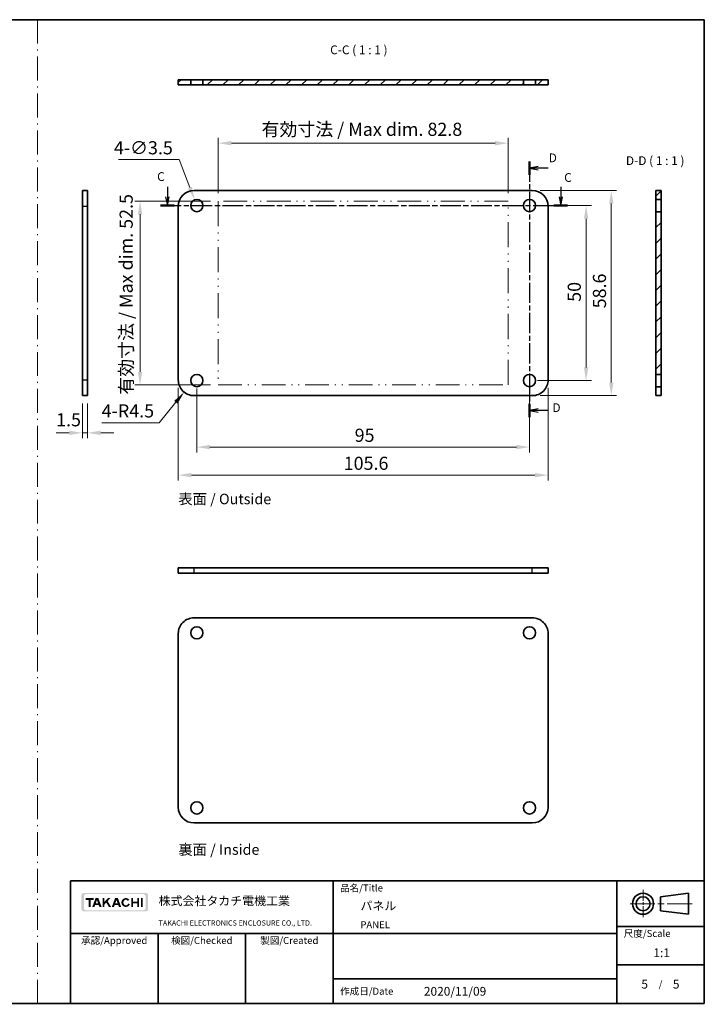
# Model space of a CAD drawing. Units: millimetres. Extents: x 0 to 2972, y 0 to 562.
# Drawn here: x 2777 to 2972, y 0 to 281 of the extents above; entities that cross this region are included whole.
import ezdxf
from ezdxf.enums import TextEntityAlignment as Align

# ---------------------------------------------------------------- set-up
doc = ezdxf.new("R2010")
doc.units = ezdxf.units.MM
doc.header["$LTSCALE"] = 1.5
for name, pattern in [('CHAIN', [0.35429999999999995, 0.2362, -0.0295, 0.0591, -0.0295]), ('DASH_DOT', [0.37, 0.24, -0.06, 0.01, -0.06]), ('DASH_DOUBLE_DOT', [0.43979999999999997, 0.24, -0.06, 0.0098, -0.06, 0.01, -0.06])]:
    doc.linetypes.add(name, pattern=pattern)
doc.layers.get('Defpoints').update_dxf_attribs({"lineweight": 25})
for name, color, linetype, lineweight in [('Border (ISO)', 7, 'Continuous', 35), ('Dimension (ISO)', 7, 'Continuous', 18), ('Hatch (ISO)', 1, 'Continuous', 18), ('Section Line (ISO)', 7, 'CHAIN', 25), ('Sketch Geometry (ISO)', 7, 'Continuous', 18), ('Symbol (ISO)', 7, 'Continuous', 18), ('Title (ISO)', 7, 'Continuous', 35), ('Visible (ISO)', 7, 'Continuous', 35), ('Visible Narrow (ISO)', 7, 'Continuous', 25)]:
    doc.layers.add(name, color=color, linetype=linetype, lineweight=lineweight)
doc.styles.add('Note Text (TK)', font='txt')
doc.styles.add('文字スタイル67', font='arial.ttf')
doc.dimstyles.new('Default - Method 1b (TK)', dxfattribs={"dimscale": 1.5, "dimtxt": 2.5, "dimasz": 2.5, "dimexe": 1, "dimexo": 1.499999999999999, "dimgap": 1, "dimtad": 1, "dimtoh": 1, "dimrnd": 1e-08, "dimdsep": 46, "dimtxsty": 'Note Text (TK)', "dimcen": 0.09, "dimdle": 5, "dimclrd": 100, "dimclre": 100, "dimclrt": 7, "dimadec": 1, "dimazin": 1, "dimtfac": 1, "dimtmove": 0, "dimatfit": 3, "dimfxl": 1, "dimtolj": 1, "dimlwd": -1, "dimlwe": -1, "dimarcsym": 0})

# ---------------------------------------------------------------- blocks, each defined once
blk = doc.blocks.new('図面枠 tk図枠')
at = {"layer": 'Border (ISO)'}
for p, q in [((14.49999999999999, 289), (405.4999999999999, 289)), ((14.49999999999999, 289), (14.50000000000001, 8.000000000000007)), ((405.4999999999999, 289), (405.4999999999999, 8.000000000000007)), ((14.50000000000001, 8.000000000000007), (405.4999999999999, 8.000000000000007))]:
    blk.add_line(p, q, dxfattribs=at)
blk = doc.blocks.new('表題欄 tk表題欄')
at = {"layer": 'Hatch (ISO)'}
h = blk.add_hatch(color=256, dxfattribs=at)
edge = h.paths.add_edge_path(flags=0)
edge.add_arc((95.57537688673352, 236.2990653650367), 0.5958259999999996, 269.9999999999897, 360)
edge.add_line((96.17120288673351, 236.2990653650368), (96.17120288673348, 239.7107813650365))
edge.add_arc((95.5753768867335, 239.7107813650366), 0.5958259999999996, 0, 90.0000000000068)
edge.add_line((95.57537688673342, 240.3066073650366), (79.13710888673356, 240.3066073650366))
edge.add_arc((79.13710888673353, 239.7107813650366), 0.5958259999999996, 89.99999999999744, 180)
edge.add_line((78.54128288673353, 239.7107813650365), (78.54128288673331, 236.2990653650368))
edge.add_arc((79.13710888673332, 236.2990653650365), 0.5958259999999996, 180, 270.0000000000231)
edge.add_line((79.13710888673356, 235.7032393650365), (95.57537688673342, 235.7032393650367))
edge = h.paths.add_edge_path()
edge.add_line((77.83935088673357, 239.9556413650366), (77.83935088673357, 236.0542053650368))
edge.add_arc((78.54128288673346, 236.0542053650367), 0.7019319999998935, 180, 270.0000000000087)
edge.add_line((78.54128288673357, 235.3522733650368), (96.17120288673352, 235.3522733650368))
edge.add_arc((96.17120288673351, 236.0542053650367), 0.7019319999998921, 270, 360)
edge.add_line((96.8731348867334, 236.0542053650368), (96.87313488673352, 239.9556413650366))
edge.add_arc((96.1712028867336, 239.9556413650367), 0.7019319999998921, 0, 90.00000000000873)
edge.add_line((96.17120288673348, 240.6575733650367), (78.54128288673357, 240.6575733650366))
edge.add_arc((78.54128288673357, 239.9556413650366), 0.7019319999999984, 90, 180)
for points in [[(79.07181288673355, 239.1476033650369), (79.07181288673355, 238.6578833650367), (79.92066088673353, 238.6578833650367), (79.92066088673353, 236.6581933650368), (80.50832488673353, 236.6581933650368), (80.50832488673353, 238.6578833650367), (81.35717288673355, 238.6578833650367), (81.35717288673355, 239.1476033650369)], [(85.68407849525303, 236.6581933650368), (84.9434673993943, 237.8918698287545), (84.41792288673358, 237.3246628822781), (84.41792288673358, 236.6581933650368), (83.89555488673355, 236.6581933650368), (83.89555488673355, 239.1476033650369), (84.41792288673358, 239.1476033650369), (84.41792288673358, 238.0993979968839), (85.38913556809511, 239.1476033650369), (86.10696490847272, 239.1476033650369), (85.31925422435492, 238.2974470774499), (86.30334488673353, 236.6581933650368)], [(92.09142939614459, 239.1476033650369), (92.09142939614459, 236.6581933650368), (92.60971639614465, 236.6581933650368), (92.60971639614465, 237.6580383650368), (93.76872039614462, 237.6580383650368), (93.76872039614462, 236.6581933650368), (94.28700739614459, 236.6581933650368), (94.28700739614459, 239.1476033650369), (93.76872039614462, 239.1476033650369), (93.76872039614462, 238.1477583650367), (92.60971639614465, 238.1477583650367), (92.60971639614465, 239.1476033650369)], [(94.84202339614467, 239.1476033650369), (94.84202339614467, 236.6581933650368), (95.36439139614473, 236.6581933650368), (95.36439139614473, 239.1476033650369)]]:
    blk.add_hatch(color=256, dxfattribs=at).paths.add_polyline_path(points)
h = blk.add_hatch(color=256, dxfattribs=at)
h.paths.add_polyline_path([(82.59020695886475, 237.7110913650368), (81.95242681460243, 237.7110913650368), (82.27131688673356, 238.5794973650367)], flags=0)
h.paths.add_polyline_path([(82.77903014574996, 237.1968853650368), (81.76360362771717, 237.1968853650368), (81.56578886050404, 236.6581933650368), (80.94907288673355, 236.6581933650368), (81.86321688673357, 239.1476033650369), (82.67941688673353, 239.1476033650369), (83.59356088673351, 236.6581933650368), (82.97684491296302, 236.6581933650368)])
h = blk.add_hatch(color=256, dxfattribs=at)
h.paths.add_polyline_path([(87.52707281460246, 237.7110913650368), (88.16485295886469, 237.7110913650368), (87.84596288673359, 238.5794973650367)], flags=0)
h.paths.add_polyline_path([(87.14043486050403, 236.6581933650368), (87.3382496277172, 237.1968853650368), (88.35367614574989, 237.1968853650368), (88.551490912963, 236.6581933650368), (89.16820688673343, 236.6581933650368), (88.25406288673352, 239.1476033650369), (87.43786288673356, 239.1476033650369), (86.52371888673358, 236.6581933650368)])
h = blk.add_hatch(color=256, dxfattribs=at)
edge = h.paths.add_edge_path()
edge.add_arc((90.52309888673334, 237.9028983650369), 1.273272000000011, 38.55054079078439, 336.5820184016556)
edge.add_line((91.69149139614446, 237.3968543650369), (91.17255542714857, 237.6216113977801))
edge.add_ellipse((90.52309888673352, 237.9028983650369), major_axis=(0, -0.7998759999999119), ratio=0.8673469387756529, start_angle=128.5505407907963, end_angle=426.582018401653, ccw=False)
edge.add_line((91.09381514418376, 238.3576891122095), (91.51887237036831, 238.6964075050431))
at = {"layer": 'Title (ISO)'}
for p, q in [((74.70882392282105, 244.052739026017), (255.7088239228211, 244.052739026017)), ((74.70882392282105, 209.052739026017), (74.70882392282105, 244.052739026017)), ((149.7088239228211, 244.052739026017), (149.7088239228211, 209.052739026017)), ((230.7088239228211, 244.052739026017), (230.7088239228211, 209.052739026017)), ((255.7088239228211, 244.052739026017), (255.7088239228211, 209.052739026017)), ((243.2088239228211, 239.552739026017), (251.2088239228211, 240.5527390260171)), ((243.2088239228211, 239.552739026017), (243.2088239228211, 235.552739026017)), ((251.2088239228211, 234.552739026017), (251.2088239228211, 240.5527390260171)), ((243.2088239228211, 235.552739026017), (251.2088239228211, 234.552739026017)), ((230.7088239228211, 231.052739026017), (255.7088239228211, 231.052739026017)), ((74.70882392282105, 229.052739026017), (230.7088239228211, 229.052739026017)), ((99.70882392282108, 229.052739026017), (99.70882392282108, 209.052739026017)), ((124.708823922821, 229.052739026017), (124.708823922821, 209.052739026017)), ((230.7088239228211, 220.052739026017), (255.7088239228211, 220.052739026017)), ((149.7088239228211, 216.052739026017), (230.7088239228211, 216.052739026017)), ((255.7088239228211, 209.052739026017), (74.70882392282105, 209.052739026017))]:
    blk.add_line(p, q, dxfattribs=at)
at = {"layer": 'Title (ISO)', "color": 4, "linetype": 'CHAIN', "lineweight": 18, "ltscale": 8.889559745788574}
blk.add_line((238.2088239228211, 241.552739026017), (238.2088239228211, 233.552739026017), dxfattribs=at)
at = {"layer": 'Title (ISO)', "color": 4, "linetype": 'CHAIN', "lineweight": 18, "ltscale": 20.00163269042969}
blk.add_line((252.2088239228211, 237.552739026017), (234.2088239228211, 237.552739026017), dxfattribs=at)
at = {"layer": 'Title (ISO)'}
for radius in [3, 2]:
    blk.add_circle((238.2088239228211, 237.552739026017), radius, dxfattribs=at)
at = {"layer": 'Title (ISO)', "color": 1, "char_height": 2.000000029802322, "line_spacing_factor": 1.5, "style": 'Note Text (TK)'}
for s, insert, attachment_point in [('\\fＭＳ Ｐゴシック|b0|i0;\\H2.0000;品名/Title', (151.708823922821, 242.052739026017), 4), ('\\fＭＳ Ｐゴシック|b0|i0;\\H2.0000;承認/Approved', (87.20882392282108, 227.052739026017), 5), ('\\fＭＳ Ｐゴシック|b0|i0;\\H2.0000;検図/Checked', (112.208823922821, 227.052739026017), 5), ('\\fＭＳ Ｐゴシック|b0|i0;\\H2.0000;製図/Created', (137.2088239228211, 227.052739026017), 5), ('\\fＭＳ Ｐゴシック|b0|i0;\\H2.0000;尺度/Scale', (232.7088239228211, 229.052739026017), 4), ('\\fＭＳ Ｐゴシック|b0|i0;\\H2.0000;作成日/Date', (151.708823922821, 212.552739026017), 4)]:
    blk.add_mtext(s, dxfattribs=dict(at, insert=insert, attachment_point=attachment_point))
at = {"layer": 'Title (ISO)', "color": 7, "line_spacing_factor": 1.5, "style": 'Note Text (TK)'}
for s, insert, char_height, attachment_point in [('株式会社タカチ電機工業', (99.87313488673345, 238.052739026017), 2.5, 4), ('\\fArial|b0|i0;\\H1.4986;TAKACHI ELECTRONICS ENCLOSURE CO., LTD.', (99.87313488673342, 232.052739026017), 1.49859994649887, 4), ('\\fＭＳ Ｐゴシック|b0|i0;\\H2.0000;/', (243.2088239228211, 214.552739026017), 2.000000029802322, 5)]:
    blk.add_mtext(s, dxfattribs=dict(at, insert=insert, char_height=char_height, attachment_point=attachment_point))
at = {"layer": 'Title (ISO)', "color": 7}
for tag, p, height, style in [('<品名>_001', (157.4957557410029, 235.6393867532898), 2.5, 'Note Text (TK)'), ('<Title>_001', (157.7088239228211, 230.5520568828656), 2.000000029802322, '文字スタイル67'), ('<尺度>_001', (238.7343921046392, 222.302739026017), 2.5, 'Note Text (TK)'), ('作成日_001', (175.6250171046392, 211.2814322078352), 2.5, 'Note Text (TK)'), ('<ページ_No.>_001', (237.9488807410029, 213.302739026017), 2.5, 'Note Text (TK)'), ('<総ページ数>_001', (246.7997330137301, 213.302739026017), 2.5, 'Note Text (TK)')]:
    blk.add_attdef(tag, p, '', height=height, dxfattribs=dict(at, style=style))
at = {"layer": 'Title (ISO)', "color": 7, "style": 'Note Text (TK)'}
blk.add_attdef('<承認>', text='', height=2.5, dxfattribs=at).set_placement((87.20882392282108, 217.052739026017), align=Align.MIDDLE_CENTER)
blk = doc.blocks.new('*D82')
at = {"layer": 'Defpoints', "color": 0}
for p in [(2827.591588283842, 177.951396769954), (2922.59158831891, 177.951396769954), (2922.59158831891, 158.951396769954)]:
    blk.add_point(p, dxfattribs=at)
at = {"layer": 'Dimension (ISO)', "color": 100}
for p, q in [((2827.591588283842, 175.701396769954), (2827.591588283842, 157.451396769954)), ((2922.59158831891, 175.701396769954), (2922.59158831891, 157.451396769954)), ((2831.341588283843, 158.951396769954), (2918.84158831891, 158.951396769954))]:
    blk.add_line(p, q, dxfattribs=at)
for points in [[(2831.341588283843, 159.576396769954), (2831.341588283843, 158.326396769954), (2827.591588283842, 158.951396769954)], [(2918.84158831891, 159.576396769954), (2918.84158831891, 158.326396769954), (2922.59158831891, 158.951396769954)]]:
    blk.add_solid(points, dxfattribs=at)
at = {"layer": 'Dimension (ISO)', "color": 7, "insert": (2872.651957619558, 162.326396769954), "char_height": 3.75, "attachment_point": 4, "style": 'Note Text (TK)'}
blk.add_mtext('\\A1;95', dxfattribs=at)
blk = doc.blocks.new('*D83')
at = {"layer": 'Defpoints', "color": 0}
for p in [(2822.291588301622, 178.1513967690909), (2927.89158830113, 178.1513967690909), (2927.89158830113, 150.9450596652209)]:
    blk.add_point(p, dxfattribs=at)
at = {"layer": 'Dimension (ISO)', "color": 100}
for p, q in [((2822.291588301622, 175.9013967690909), (2822.291588301622, 149.4450596652209)), ((2927.89158830113, 175.9013967690909), (2927.89158830113, 149.4450596652209)), ((2826.041588301622, 150.9450596652209), (2924.14158830113, 150.9450596652209))]:
    blk.add_line(p, q, dxfattribs=at)
for points in [[(2826.041588301622, 151.5700596652209), (2826.041588301622, 150.3200596652209), (2822.291588301622, 150.9450596652209)], [(2924.14158830113, 151.5700596652209), (2924.14158830113, 150.3200596652209), (2927.89158830113, 150.9450596652209)]]:
    blk.add_solid(points, dxfattribs=at)
at = {"layer": 'Dimension (ISO)', "color": 7, "insert": (2869.519855346691, 154.3200596652209), "char_height": 3.75, "attachment_point": 4, "style": 'Note Text (TK)'}
blk.add_mtext('\\A1;105.6', dxfattribs=at)
blk = doc.blocks.new('*D84')
at = {"layer": 'Defpoints', "color": 0}
for p in [(2922.591588319169, 227.9513967685635), (2938.746760261011, 227.9513967685635), (2922.59158831891, 177.951396769954)]:
    blk.add_point(p, dxfattribs=at)
at = {"layer": 'Dimension (ISO)', "color": 100}
for p, q in [((2924.841588319169, 227.9513967685635), (2940.246760261011, 227.9513967685635)), ((2938.746760261011, 181.701396769954), (2938.746760261011, 224.2013967685635)), ((2924.841588318911, 177.951396769954), (2940.246760261011, 177.951396769954))]:
    blk.add_line(p, q, dxfattribs=at)
for points in [[(2938.121760261011, 224.2013967685635), (2939.371760261011, 224.2013967685635), (2938.746760261011, 227.9513967685635)], [(2938.121760261011, 181.701396769954), (2939.371760261011, 181.701396769954), (2938.746760261011, 177.951396769954)]]:
    blk.add_solid(points, dxfattribs=at)
at = {"layer": 'Dimension (ISO)', "color": 7, "insert": (2935.371760261011, 200.458499041986), "char_height": 3.75, "attachment_point": 4, "rotation": 90, "style": 'Note Text (TK)'}
blk.add_mtext('\\A1;50', dxfattribs=at)
blk = doc.blocks.new('*D85')
at = {"layer": 'Defpoints', "color": 0}
for p in [(2923.391588301384, 232.2513967692899), (2945.936220603798, 232.2513967692899), (2923.391588301015, 173.6513967692071)]:
    blk.add_point(p, dxfattribs=at)
at = {"layer": 'Dimension (ISO)', "color": 100}
for p, q in [((2925.641588301384, 232.2513967692899), (2947.436220603798, 232.2513967692899)), ((2945.936220603798, 177.4013967692071), (2945.936220603798, 228.5013967692899)), ((2925.641588301015, 173.6513967692071), (2947.436220603798, 173.6513967692071))]:
    blk.add_line(p, q, dxfattribs=at)
for points in [[(2945.311220603798, 228.5013967692899), (2946.561220603798, 228.5013967692899), (2945.936220603798, 232.2513967692899)], [(2945.311220603798, 177.4013967692071), (2946.561220603798, 177.4013967692071), (2945.936220603798, 173.6513967692071)]]:
    blk.add_solid(points, dxfattribs=at)
at = {"layer": 'Dimension (ISO)', "color": 7, "insert": (2942.561220603798, 198.5941524510666), "char_height": 3.75, "attachment_point": 4, "rotation": 90, "style": 'Note Text (TK)'}
blk.add_mtext('\\A1;58.6', dxfattribs=at)
blk = doc.blocks.new('*D86')
at = {"layer": 'Defpoints', "color": 0}
for p in [(2916.491588301376, 245.7664146526292), (2833.691588301376, 229.2013967692485), (2916.491588301376, 229.2013967692485)]:
    blk.add_point(p, dxfattribs=at)
at = {"layer": 'Dimension (ISO)', "color": 100}
for p, q in [((2833.691588301376, 231.4513967692485), (2833.691588301376, 247.2664146526292)), ((2837.441588301376, 245.7664146526292), (2912.741588301376, 245.7664146526292)), ((2916.491588301376, 231.4513967692485), (2916.491588301376, 247.2664146526292))]:
    blk.add_line(p, q, dxfattribs=at)
for points in [[(2837.441588301376, 246.3914146526292), (2837.441588301376, 245.1414146526293), (2833.691588301376, 245.7664146526292)], [(2912.741588301376, 246.3914146526292), (2912.741588301376, 245.1414146526293), (2916.491588301376, 245.7664146526292)]]:
    blk.add_solid(points, dxfattribs=at)
at = {"layer": 'Dimension (ISO)', "color": 7, "insert": (2846.061048528648, 249.7380055617202), "char_height": 3.75, "attachment_point": 4, "style": 'Note Text (TK)'}
blk.add_mtext('\\A1;有効寸法 / Max dim. 82.8', dxfattribs=at)
blk = doc.blocks.new('*D87')
at = {"layer": 'Defpoints', "color": 0}
for p in [(2833.691588301377, 229.2013967692485), (2811.3734624563, 176.7013967692485), (2833.691588301377, 176.7013967692485)]:
    blk.add_point(p, dxfattribs=at)
at = {"layer": 'Dimension (ISO)', "color": 100}
for p, q in [((2831.441588301377, 229.2013967692485), (2809.8734624563, 229.2013967692485)), ((2811.3734624563, 225.4513967692485), (2811.3734624563, 180.4513967692485)), ((2831.441588301377, 176.7013967692485), (2809.8734624563, 176.7013967692485))]:
    blk.add_line(p, q, dxfattribs=at)
for points in [[(2810.748462456301, 225.4513967692485), (2811.9984624563, 225.4513967692485), (2811.3734624563, 229.2013967692485)], [(2810.748462456301, 180.4513967692485), (2811.9984624563, 180.4513967692485), (2811.3734624563, 176.7013967692485)]]:
    blk.add_solid(points, dxfattribs=at)
at = {"layer": 'Dimension (ISO)', "color": 7, "insert": (2807.401871547209, 173.9315104056113), "char_height": 3.75, "attachment_point": 4, "rotation": 90, "style": 'Note Text (TK)'}
blk.add_mtext('\\A1;有効寸法 / Max dim. 52.5', dxfattribs=at)
blk = doc.blocks.new('*D88')
at = {"layer": 'Defpoints', "color": 0}
for p in [(2794.890969422564, 173.6513967692071), (2796.390969422565, 173.6513967692071), (2796.390969422565, 163.0206646713241)]:
    blk.add_point(p, dxfattribs=at)
at = {"layer": 'Dimension (ISO)', "color": 100}
for p, q in [((2794.890969422564, 171.4013967692071), (2794.890969422564, 161.5206646713241)), ((2796.390969422565, 171.4013967692071), (2796.390969422565, 161.5206646713241)), ((2791.140969422564, 163.0206646713241), (2787.390969422564, 163.0206646713241)), ((2794.890969422564, 163.0206646713241), (2796.390969422565, 163.0206646713241)), ((2800.140969422565, 163.0206646713241), (2803.890969422564, 163.0206646713241))]:
    blk.add_line(p, q, dxfattribs=at)
for points in [[(2791.140969422564, 163.6456646713241), (2791.140969422564, 162.3956646713241), (2794.890969422564, 163.0206646713241)], [(2800.140969422565, 163.6456646713241), (2800.140969422565, 162.3956646713241), (2796.390969422565, 163.0206646713241)]]:
    blk.add_solid(points, dxfattribs=at)
at = {"layer": 'Dimension (ISO)', "color": 7, "insert": (2787.396158651017, 166.7558492295256), "char_height": 3.75, "attachment_point": 4, "style": 'Note Text (TK)'}
blk.add_mtext('\\A1;1.5', dxfattribs=at)
blk = doc.blocks.new('*D101')
at = {"layer": 'Defpoints', "color": 0}
for p in [(2826.965908765044, 229.5857238900656), (2828.217267802126, 226.317069647061)]:
    blk.add_point(p, dxfattribs=at)
at = {"layer": 'Dimension (ISO)', "color": 100}
for p, q in [((2805.176593569086, 241.0828904872654), (2822.564377659993, 241.0828904872653)), ((2822.564377659993, 241.0828904872653), (2825.625166939599, 233.0878534361423))]:
    blk.add_line(p, q, dxfattribs=at)
blk.add_solid([(2826.208855197279, 233.3113104070498), (2825.041478681919, 232.8643964652348), (2826.965908765044, 229.5857238900656)], dxfattribs=at)
at = {"layer": 'Dimension (ISO)', "color": 7, "insert": (2812.314377659996, 244.4578904872653), "char_height": 3.75, "attachment_point": 5, "style": 'Note Text (TK)'}
blk.add_mtext('\\A1;4-∅3.5', dxfattribs=at)
blk = doc.blocks.new('*D102')
at = {"layer": 'Defpoints', "color": 0}
for p in [(2826.791588301619, 178.1513967692081), (2823.957219621145, 174.6562066194217)]:
    blk.add_point(p, dxfattribs=at)
at = {"layer": 'Dimension (ISO)', "color": 100}
for p, q in [((2816.871297919964, 165.9182312449584), (2821.595245720752, 171.7435481612672)), ((2800.413911556328, 165.9182312449584), (2816.871297919964, 165.9182312449584))]:
    blk.add_line(p, q, dxfattribs=at)
blk.add_solid([(2821.109802644393, 172.1372104779996), (2822.080688797111, 171.349885844535), (2823.957219621145, 174.6562066194217)], dxfattribs=at)
at = {"layer": 'Dimension (ISO)', "color": 7, "insert": (2807.892604738146, 169.2932312449584), "char_height": 3.75, "attachment_point": 5, "style": 'Note Text (TK)'}
blk.add_mtext('\\A1;4-R4.5', dxfattribs=at)

msp = doc.modelspace()

# ---------------------------------------------------------------- hatches: boundary and pattern name
at = {"layer": 'Hatch (ISO)'}
h = msp.add_hatch(dxfattribs=at)
h.set_pattern_fill('ANSI31', color=256, scale=25.4, style=0)
h.set_pattern_definition([(45, (2567, 3.356446924048267), (-2.245064030267288, 2.245064030267288), [])])
h.paths.add_polyline_path([(2920.841588319168, 262.4102270440772), (2920.841588319168, 263.9102270440772), (2829.341588283584, 263.9102270440772), (2829.341588283584, 262.4102270440772)])
h.paths.add_polyline_path([(2927.887141660013, 262.4102270440772), (2927.887141660013, 263.9102270440772), (2924.341588319168, 263.9102270440772), (2924.341588319168, 262.4102270440772)])
h.paths.add_polyline_path([(2822.296034942739, 263.9102270440772), (2822.296034942739, 262.4102270440772), (2825.841588283584, 262.4102270440772), (2825.841588283584, 263.9102270440772)])
h = msp.add_hatch(dxfattribs=at)
h.set_pattern_fill('ANSI31', color=256, scale=25.4, style=0)
h.set_pattern_definition([(45, (2567, 9.561182732945323), (-2.245064030267288, 2.245064030267288), [])])
h.paths.add_polyline_path([(2960.184126103081, 226.2013967685634), (2958.684126103081, 226.2013967685634), (2958.684126103081, 179.7013967699539), (2960.184126103081, 179.7013967699539)])
h.paths.add_polyline_path([(2958.684126103081, 173.6513967716794), (2960.184126103081, 173.6513967692278), (2960.184126103081, 176.201396769954), (2958.684126103081, 176.201396769954)])
h.paths.add_polyline_path([(2960.184126103081, 232.2513967692898), (2958.684126103081, 232.2513967692898), (2958.684126103081, 229.7013967685634), (2960.184126103081, 229.7013967685634)])

# ---------------------------------------------------------------- linework, layer by layer
at = {"layer": 'Section Line (ISO)', "linetype": 'CHAIN', "ltscale": 16.28590202331543}
msp.add_line((2922.591588319168, 240.5383824306006), (2922.591588319168, 167.5271474004981), dxfattribs=at)
at = {"layer": 'Section Line (ISO)', "linetype": 'Continuous', "lineweight": 50}
for p, q in [((2922.591588319168, 240.5383824306006), (2922.591588319168, 236.768287428285)), ((2817.203561131929, 227.9513967685634), (2821.117031198592, 227.9513967685634)), ((2929.559492398513, 227.9513967685634), (2933.472962465175, 227.9513967685634)), ((2922.591588319168, 171.2972424028137), (2922.591588319168, 167.5271474004981))]:
    msp.add_line(p, q, dxfattribs=at)
at = {"layer": 'Section Line (ISO)', "linetype": 'Continuous'}
for p, q in [((2925.091588319168, 239.1533349294428), (2922.591588319168, 238.6533349294428)), ((2925.091588319168, 238.6533349294428), (2922.591588319168, 238.6533349294428)), ((2922.591588319168, 238.6533349294428), (2925.091588319168, 238.1533349294428)), ((2927.935126854785, 238.6533349294428), (2925.091588319168, 238.6533349294428)), ((2819.160296165261, 233.3206436422567), (2819.160296165261, 230.4513967685634)), ((2931.516227431844, 233.3206436422567), (2931.516227431844, 230.4513967685634)), ((2818.660296165261, 230.4513967685634), (2819.160296165261, 227.9513967685634)), ((2819.160296165261, 230.4513967685634), (2819.160296165261, 227.9513967685634)), ((2819.160296165261, 227.9513967685634), (2819.660296165261, 230.4513967685634)), ((2931.016227431844, 230.4513967685634), (2931.516227431844, 227.9513967685634)), ((2931.516227431844, 230.4513967685634), (2931.516227431844, 227.9513967685634)), ((2931.516227431844, 227.9513967685634), (2932.016227431844, 230.4513967685634)), ((2925.091588319168, 169.9121949016559), (2922.591588319168, 169.4121949016559)), ((2925.091588319168, 169.4121949016559), (2922.591588319168, 169.4121949016559)), ((2922.591588319168, 169.4121949016559), (2925.091588319168, 168.9121949016559)), ((2927.935126854785, 169.4121949016559), (2925.091588319168, 169.4121949016559))]:
    msp.add_line(p, q, dxfattribs=at)
at = {"layer": 'Section Line (ISO)', "linetype": 'CHAIN', "ltscale": 16.69057273864746}
msp.add_line((2817.203561131929, 227.9513967685634), (2933.472962465175, 227.9513967685634), dxfattribs=at)
at = {"layer": 'Sketch Geometry (ISO)', "color": 4, "linetype": 'DASH_DOT', "lineweight": 18, "ltscale": 19.00568580627441}
msp.add_line((2782.124400081409, 281.0515424356296), (2782.124400081409, -0.2325983117513637), dxfattribs=at)
at = {"layer": 'Sketch Geometry (ISO)', "color": 4, "linetype": 'DASH_DOUBLE_DOT', "lineweight": 18, "ltscale": 18.82674026489258}
for p, q in [((2916.491588301376, 229.2013967692485), (2833.691588301376, 229.2013967692485)), ((2833.691588301376, 176.7013967692484), (2916.491588301376, 176.7013967692484))]:
    msp.add_line(p, q, dxfattribs=at)
at = {"layer": 'Sketch Geometry (ISO)', "color": 4, "linetype": 'DASH_DOUBLE_DOT', "lineweight": 18, "ltscale": 19.89540672302246}
for p, q in [((2833.691588301376, 229.2013967692485), (2833.691588301376, 176.7013967692484)), ((2916.491588301376, 176.7013967692484), (2916.491588301376, 229.2013967692485))]:
    msp.add_line(p, q, dxfattribs=at)
at = {"layer": 'Visible (ISO)'}
for p, q in [((2822.296034942739, 263.9102270440772), (2822.291588301369, 263.9102270440772)), ((2822.291588301369, 263.9102270440772), (2822.291588301369, 262.4102270440772)), ((2822.291588301369, 262.4102270440772), (2822.296034942739, 262.4102270440772)), ((2822.296034942739, 263.9102270440772), (2822.296034942739, 262.4102270440772)), ((2825.841588283584, 263.9102270440772), (2822.296034942739, 263.9102270440772)), ((2822.296034942739, 262.4102270440772), (2825.841588283584, 262.4102270440772)), ((2825.841588283584, 262.4102270440772), (2825.841588283584, 263.9102270440772)), ((2825.841588283584, 263.9102270440772), (2829.341588283584, 263.9102270440772)), ((2829.341588283584, 262.4102270440772), (2825.841588283584, 262.4102270440772)), ((2920.841588319168, 263.9102270440772), (2829.341588283584, 263.9102270440772)), ((2829.341588283584, 263.9102270440772), (2829.341588283584, 262.4102270440772)), ((2829.341588283584, 262.4102270440772), (2920.841588319168, 262.4102270440772)), ((2920.841588319168, 262.4102270440772), (2920.841588319168, 263.9102270440772)), ((2920.841588319168, 263.9102270440772), (2924.341588319168, 263.9102270440772)), ((2924.341588319168, 262.4102270440772), (2920.841588319168, 262.4102270440772)), ((2927.887141660013, 263.9102270440772), (2924.341588319168, 263.9102270440772)), ((2924.341588319168, 263.9102270440772), (2924.341588319168, 262.4102270440772)), ((2924.341588319168, 262.4102270440772), (2927.887141660013, 262.4102270440772)), ((2927.887141660013, 262.4102270440772), (2927.887141660013, 263.9102270440772)), ((2927.891588301383, 263.9102270440772), (2927.887141660013, 263.9102270440772)), ((2927.887141660013, 262.4102270440772), (2927.891588301383, 262.4102270440772)), ((2927.891588301383, 263.9102270440772), (2927.891588301383, 262.4102270440772)), ((2794.890969422565, 232.2513967692898), (2794.890969422564, 227.7513967692898)), ((2794.890969422565, 232.2513967692898), (2796.390969422565, 232.2513967692898)), ((2796.390969422564, 227.7513967692898), (2796.390969422565, 232.2513967692898)), ((2923.391588301383, 232.2513967692898), (2826.791588301369, 232.2513967692898)), ((2960.184126103081, 232.2513967692898), (2958.684126103081, 232.2513967692898)), ((2958.684126103081, 232.2513967692898), (2958.684126103081, 229.7013967685634)), ((2960.184126103081, 229.7013967685634), (2960.184126103081, 232.2513967692898)), ((2958.684126103081, 229.7013967685634), (2960.184126103081, 229.7013967685634)), ((2958.684126103081, 226.2013967685634), (2958.684126103081, 229.7013967685634)), ((2960.184126103081, 229.7013967685634), (2960.184126103081, 226.2013967685634)), ((2794.890969422564, 178.1513967690909), (2794.890969422564, 227.7513967692898)), ((2796.390969422564, 227.7513967692898), (2796.390969422564, 178.1513967690909)), ((2822.291588301369, 227.7513967692898), (2822.291588301622, 178.1513967690909)), ((2927.89158830113, 178.1513967690909), (2927.891588301383, 227.7513967692898)), ((2960.184126103081, 226.2013967685634), (2958.684126103081, 226.2013967685634)), ((2958.684126103081, 226.2013967685634), (2958.684126103081, 179.7013967699539)), ((2960.184126103081, 179.7013967699539), (2960.184126103081, 226.2013967685634)), ((2794.890969422564, 178.1513967690909), (2794.890969422565, 173.6513967692071)), ((2796.390969422565, 173.6513967692071), (2796.390969422564, 178.1513967690909)), ((2958.684126103081, 179.7013967699539), (2960.184126103081, 179.7013967699539)), ((2958.684126103081, 176.201396769954), (2958.684126103081, 179.7013967699539)), ((2960.184126103081, 179.7013967699539), (2960.184126103081, 176.201396769954)), ((2960.184126103081, 176.201396769954), (2958.684126103081, 176.201396769954)), ((2958.684126103081, 176.201396769954), (2958.684126103081, 173.6513967716794)), ((2960.184126103081, 173.6513967692277), (2960.184126103081, 176.201396769954)), ((2794.890969422565, 173.6513967692071), (2796.390969422565, 173.6513967692071)), ((2826.791588301738, 173.6513967692071), (2923.391588301014, 173.6513967692071)), ((2958.684126103081, 173.6513967716794), (2960.184126103081, 173.6513967692277)), ((2826.79158830172, 124.4592396887053), (2822.291588301604, 124.4592396887067)), ((2822.291588301604, 122.9592396887067), (2822.291588301604, 124.4592396887067)), ((2826.79158830172, 124.4592396887053), (2923.391588300996, 124.4592396887053)), ((2927.891588301113, 124.4592396887067), (2923.391588300996, 124.4592396887053)), ((2927.891588301113, 122.9592396887067), (2927.891588301113, 124.4592396887067)), ((2822.291588301604, 122.9592396887067), (2826.79158830172, 122.9592396887053)), ((2923.391588300996, 122.9592396887053), (2826.79158830172, 122.9592396887053)), ((2923.391588300996, 122.9592396887053), (2927.891588301113, 122.9592396887067)), ((2923.391588300984, 110.1839150946933), (2826.791588301708, 110.1839150946933)), ((2822.291588301592, 105.6839150948095), (2822.291588301339, 56.08391509461064)), ((2927.891588301353, 56.08391509461064), (2927.8915883011, 105.6839150948095)), ((2826.791588301339, 51.58391509461064), (2923.391588301353, 51.58391509461064))]:
    msp.add_line(p, q, dxfattribs=at)
for centre in [(2827.591588283584, 227.9513967685634), (2922.591588319168, 227.9513967685634), (2827.591588283842, 177.951396769954), (2922.59158831891, 177.951396769954), (2827.591588283812, 105.8839150939464), (2922.59158831888, 105.8839150939464), (2827.591588283554, 55.88391509533703), (2922.591588319138, 55.88391509533703)]:
    msp.add_circle(centre, 1.75, dxfattribs=at)
for centre, radius, start, end in [((2826.791588301369, 227.7513967692898), 4.500000000000006, 90, 180), ((2923.391588301383, 227.7513967692898), 4.499999999999992, 0, 90), ((2826.791588301622, 178.1513967692071), 4.500000000000001, 180, 270.0000000014851), ((2923.39158830113, 178.1513967692071), 4.500000000000006, 269.9999999985148, 0), ((2826.791588301592, 105.6839150946933), 4.500000000000015, 89.99999999851485, 180), ((2923.3915883011, 105.6839150946933), 4.50000000000001, 0, 90.00000000148513), ((2826.791588301339, 56.08391509461064), 4.500000000000001, 180, 270), ((2923.391588301353, 56.08391509461062), 4.499999999999992, 270, 0)]:
    msp.add_arc(centre, radius, start, end, dxfattribs=at)
at = {"layer": 'Visible Narrow (ISO)'}
for p, q in [((2794.890969422564, 227.7513967692898), (2796.390969422564, 227.7513967692898)), ((2794.890969422564, 178.1513967690909), (2796.390969422564, 178.1513967690909)), ((2826.79158830172, 122.9592396887053), (2826.79158830172, 124.4592396887053)), ((2923.391588300996, 122.9592396887053), (2923.391588300996, 124.4592396887053))]:
    msp.add_line(p, q, dxfattribs=at)

# ---------------------------------------------------------------- block references
msp.add_blockref('図面枠 tk図枠', (2567, -7.999999999999946))
ref = msp.add_blockref('表題欄 tk表題欄', (2716.791176077179, -209.052739026017))
ref.add_attrib('<品名>_001', 'パネル', (2874.315340909091, 26.66477272727279), dxfattribs={"layer": 'Title (ISO)', "color": 7, "height": 2.5, "style": 'Note Text (TK)'})
ref.add_attrib('<尺度>_001', '1:1', (2957.961647727273, 13.25000000000009), dxfattribs={"layer": 'Title (ISO)', "color": 7, "height": 2.5, "style": 'Note Text (TK)'})
ref.add_attrib('作成日_001', '2020/11/09', (2892.416193181819, 2.228693181818255), dxfattribs={"layer": 'Title (ISO)', "color": 7, "height": 2.5, "style": 'Note Text (TK)'})
ref.add_attrib('<Title>_001', 'PANEL', (2874.284447472914, 21.4999999850989), dxfattribs={"layer": 'Title (ISO)', "color": 7, "height": 2.000000029802322, "style": '文字スタイル67'})
ref.add_attrib('<ページ_No.>_001', '5', (2954.526261937245, 4.271316507503478), dxfattribs={"layer": 'Title (ISO)', "color": 7, "height": 2.5, "style": 'Note Text (TK)'})
ref.add_attrib('<総ページ数>_001', '5', (2963.526261937245, 4.271316507503478), dxfattribs={"layer": 'Title (ISO)', "color": 7, "height": 2.5, "style": 'Note Text (TK)'})

# ---------------------------------------------------------------- texts
at = {"layer": 'Section Line (ISO)', "char_height": 2.5, "attachment_point": 7, "style": 'Note Text (TK)'}
for s, insert in [('D', (2928.049016298069, 239.5465910989377)), ('C', (2816.2463397145, 234.2007674666929)), ('C', (2932.486281549373, 233.9323216567327)), ('D', (2929.109679567643, 168.1841246611881))]:
    msp.add_mtext(s, dxfattribs=dict(at, insert=insert))
at = {"layer": 'Symbol (ISO)', "color": 7, "char_height": 2.5, "attachment_point": 7, "style": 'Note Text (TK)'}
for s, insert in [('C-C ( 1 : 1 )', (2865.651846094132, 270.4102270440772)), ('D-D ( 1 : 1 )', (2950.100863327799, 238.7513967692898))]:
    msp.add_mtext(s, dxfattribs=dict(at, insert=insert))
at = {"layer": 'Symbol (ISO)', "color": 7, "char_height": 3, "attachment_point": 4, "line_spacing_factor": 1.5, "style": 'Note Text (TK)'}
for s, insert, width in [('表面 / Outside', (2822.291588301495, 143.7395340262646), 27.63434959676079), ('裏面 / Inside', (2822.291588301495, 43.58819236473846), 23.86468288010064)]:
    msp.add_mtext(s, dxfattribs=dict(at, insert=insert, width=width))

# ---------------------------------------------------------------- dimensions: what is measured, and where the dimension line sits
at = {"layer": 'Dimension (ISO)', "color": 100}
for base, p2, angle, picture, middle in [((2916.491588301376, 245.7664146526292), (2916.491588301376, 229.2013967692485), 180, '*D86', (2875.091588301376, 245.7664146526292)), ((2811.3734624563, 176.7013967692485), (2833.691588301376, 176.7013967692484), 90, '*D87', (2811.3734624563, 202.9513967692477))]:
    dim = msp.add_linear_dim(base=base, p1=(2833.691588301376, 229.2013967692485), p2=p2, angle=angle, text='有効寸法 / Max dim. <>', dimstyle='Default - Method 1b (TK)', override={"dimtoh": 0, "dimdec": 2, "dimtp": 0, "dimtm": 0, "dimtdec": 2, "dimtofl": 0, "dimatfit": 1}, dxfattribs=at)
    dim.commit()
    dim.dimension.update_dxf_attribs({"geometry": picture, "text_midpoint": middle, "dimtype": 160})
dim = msp.add_diameter_dim_2p(p1=(2828.217267802126, 226.317069647061), p2=(2826.965908765044, 229.5857238900656), text='4-<>', dimstyle='Default - Method 1b (TK)', override={"dimtih": 1, "dimcen": 0, "dimtofl": 0}, dxfattribs=at)
dim.commit()
dim.dimension.update_dxf_attribs({"geometry": '*D101', "text_midpoint": (2812.314377659996, 241.0828904872653), "dimtype": 163})
for base, p1, p2, angle, override, picture, middle in [((2945.936220603798, 232.2513967692899), (2923.391588301014, 173.6513967692071), (2923.391588301383, 232.2513967692898), 90, {"dimtoh": 0, "dimdec": 2, "dimtp": 0, "dimtm": 0, "dimtdec": 2, "dimtofl": 0, "dimatfit": 1}, '*D85', (2945.936220603798, 202.9513967692484)), ((2938.746760261011, 227.9513967685635), (2922.59158831891, 177.951396769954), (2922.591588319168, 227.9513967685634), 90, {"dimtoh": 0, "dimdec": 2, "dimtp": 0, "dimtm": 0, "dimtdec": 2, "dimtofl": 0, "dimatfit": 1}, '*D84', (2938.746760261011, 202.9513967692587)), ((2927.89158830113, 150.9450596652209), (2822.291588301622, 178.1513967690909), (2927.89158830113, 178.1513967690909), 180, {"dimtoh": 0, "dimdec": 2, "dimtp": 0, "dimtm": 0, "dimtdec": 2, "dimtofl": 0, "dimatfit": 1}, '*D83', (2875.091588301237, 150.9450596652209)), ((2922.59158831891, 158.951396769954), (2827.591588283842, 177.951396769954), (2922.59158831891, 177.951396769954), 180, {"dimtoh": 0, "dimdec": 2, "dimtp": 0, "dimtm": 0, "dimtdec": 2, "dimtofl": 0, "dimatfit": 1}, '*D82', (2875.091588301376, 158.951396769954)), ((2796.390969422565, 163.0206646713241), (2794.890969422564, 173.6513967692071), (2796.390969422565, 173.6513967692071), 180, {"dimtoh": 0, "dimtmove": 2, "dimatfit": 1}, '*D88', (2790.251272287381, 166.7558492295256))]:
    dim = msp.add_linear_dim(base=base, p1=p1, p2=p2, angle=angle, dimstyle='Default - Method 1b (TK)', override=override, dxfattribs=at)
    dim.commit()
    dim.dimension.update_dxf_attribs({"geometry": picture, "text_midpoint": middle, "dimtype": 160})
dim = msp.add_radius_dim(center=(2826.791588301619, 178.1513967692081), mpoint=(2823.957219621145, 174.6562066194217), text='4-<>', dimstyle='Default - Method 1b (TK)', override={"dimtih": 1, "dimcen": 0, "dimtofl": 0}, dxfattribs=at)
dim.commit()
dim.dimension.update_dxf_attribs({"geometry": '*D102', "text_midpoint": (2807.892604738146, 165.9182312449584)})

doc.saveas('drawing.dxf')
